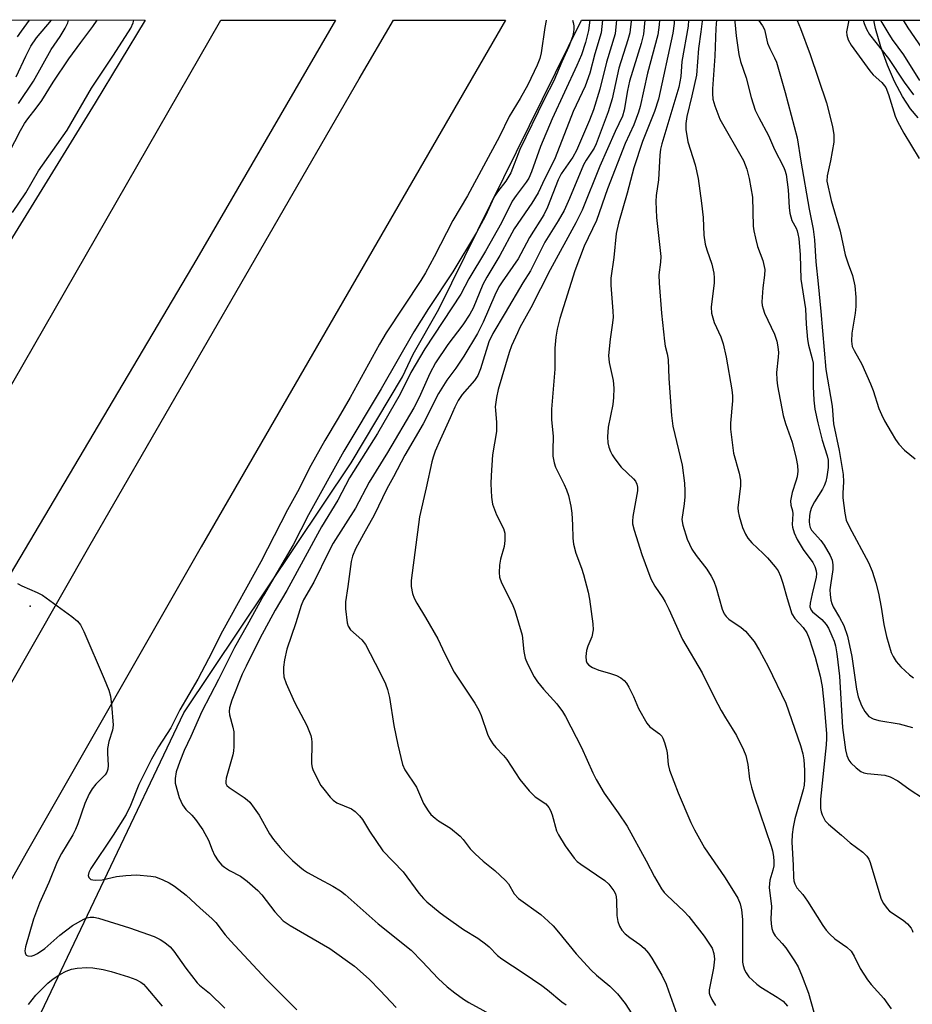
# Model space of a CAD drawing. Units: inches. Extents: x 1333762 to 1339762, y 529445 to 533446.
# Drawn here: x 1335095 to 1335311, y 533207 to 533446 of the extents above; entities that cross this region are included whole.
import ezdxf

# ---------------------------------------------------------------- set-up
doc = ezdxf.new("R2010")
doc.units = ezdxf.units.IN
doc.header["$MEASUREMENT"] = 0
for name, color, linetype in [('ELEV-Spot Elevation', 7, 'Continuous'), ('HYDRO-Stream Poly Centerlines', 142, 'Continuous'), ('HYDRO-Water Body', 4, 'Continuous'), ('NTRL-Trees', 3, 'Continuous'), ('TRANS-Road', 130, 'Continuous'), ('Undefined', 1, 'Continuous')]:
    doc.layers.add(name, color=color, linetype=linetype)

msp = doc.modelspace()

# ---------------------------------------------------------------- linework, layer by layer
at = {"layer": 'ELEV-Spot Elevation'}
msp.add_point((1335097.76, 533303.73, 320.44), dxfattribs=at)
at = {"layer": 'HYDRO-Stream Poly Centerlines'}
msp.add_polyline3d([(1335312.92, 533422, 0), (1335311.07, 533424.2, 0), (1335309.15, 533427.13, 0), (1335307.22, 533430.78, 0), (1335305.49, 533434.75, 0), (1335303.88, 533439.22, 0), (1335302.6, 533443.63, 0), (1335302.15, 533445.62, 0)], dxfattribs=at)
at = {"layer": 'HYDRO-Water Body'}
msp.add_polyline3d([(1335312.92, 533422, 0), (1335311.07, 533424.2, 0), (1335309.15, 533427.13, 0), (1335307.22, 533430.78, 0), (1335305.49, 533434.75, 0), (1335303.88, 533439.22, 0), (1335302.6, 533443.63, 0), (1335302.15, 533445.62, 0), (1335997.09, 533445.56, 0)], dxfattribs=at)
at = {"layer": 'NTRL-Trees'}
msp.add_lwpolyline([(1333762.5, 533445.76), (1335125.62, 533445.64), (1335113.56, 533425.66), (1334973.13, 533197.56), (1334952.3, 533160.06), (1334931.47, 533130.89), (1334893.97, 533097.56), (1334860.63, 533043.39), (1334864.8, 533026.72), (1334831.47, 532993.39), (1334810.63, 532951.72), (1334768.97, 532876.72), (1334727.3, 532814.22), (1334693.96, 532743.39), (1334673.13, 532701.72)], dxfattribs=at)
msp.add_polyline3d([(1334841, 532702.74, 0), (1334872.17, 532773.4, 0), (1334899.88, 532843.37, 0), (1334926.9, 532891.16, 0), (1334944.21, 532909.87, 0), (1334946.88, 532928.54, 0), (1334954.87, 532939.45, 0), (1334981.89, 532980.63, 0), (1334983.86, 533005.07, 0), (1335008.91, 533038.53, 0), (1335028.22, 533083.56, 0), (1335065.53, 533144.04, 0), (1335096.41, 533196.79, 0), (1335135.01, 533277.85, 0), (1335175.52, 533338.4, 0), (1335188.02, 533359.24, 0), (1335190.56, 533364.75, 0), (1335196.77, 533375.64, 0), (1335231.34, 533445.63, 0), (1335316.99, 533445.62, 0)], dxfattribs=at)
at = {"layer": 'TRANS-Road'}
for points in [[(1334668.74, 532642.86), (1334685.85, 532672), (1334800.53, 532867.27), (1335003.91, 533207.67), (1335093.62, 533357.91), (1335144.01, 533445.64), (1335171.74, 533445.63), (1335138.15, 533387.8), (1335005.77, 533164.37), (1334883.36, 532959.48), (1334713.15, 532671.99), (1334696.17, 532643.31), (1334688.65, 532630.4), (1334687.28, 532617.23), (1334591.75, 532453.18)], [(1334639.73, 532486.42), (1334719.37, 532624.68), (1334746.61, 532671.97), (1334787.14, 532742.33), (1334983.75, 533093.31), (1335112.3, 533318.52), (1335177.51, 533431.43), (1335185.84, 533445.63), (1335212.97, 533445.63), (1335139.24, 533318.07), (1335096.79, 533243.88), (1334903.71, 532899.54), (1334811.52, 532736.25), (1334774.33, 532671.97), (1334744.29, 532620.04), (1334712.95, 532552.36), (1334671.83, 532469.12)]]:
    msp.add_lwpolyline(points, dxfattribs=at)
at = {"layer": 'Undefined'}
for points, elevation in [([(1335094.72, 533441.58), (1335095.65, 533442.97), (1335097.62, 533445.64)], 310), ([(1335239.81, 533445.63), (1335239.79, 533444.85), (1335239.47, 533442.32), (1335237.43, 533435.47), (1335235.79, 533428.93), (1335234.26, 533423.93), (1335233.28, 533421.41), (1335230.16, 533414.08), (1335229.22, 533412.47), (1335226.46, 533408.41), (1335225.7, 533406.97), (1335223.11, 533400.35), (1335222.24, 533398.47), (1335218.72, 533392.98), (1335216.69, 533389.03), (1335215.98, 533387.82), (1335212.12, 533382.29), (1335211.32, 533381.02), (1335210.32, 533379.02), (1335207.55, 533372.5), (1335206.14, 533369.75), (1335202.86, 533364.25), (1335200.88, 533361.38), (1335198.72, 533358.44), (1335196.73, 533355.17), (1335193.01, 533347.88), (1335188.53, 533340.31), (1335185.78, 533335.03), (1335184.17, 533332.14), (1335181.13, 533325.74), (1335178.5, 533321.14), (1335176.59, 533317.59), (1335175.86, 533315.84), (1335175.52, 533314.54), (1335174.76, 533308.45), (1335174.15, 533304.76), (1335174.15, 533303.04), (1335174.59, 533299.62), (1335174.84, 533298.83), (1335175.43, 533297.95), (1335178.15, 533295.5), (1335179, 533294.42), (1335182.49, 533287.7), (1335183.87, 533284.85), (1335184.33, 533283.51), (1335184.81, 533281.58), (1335185.92, 533274.77), (1335186.85, 533270.12), (1335187.98, 533265.31), (1335188.58, 533264.06), (1335191.34, 533259.84), (1335193.04, 533255.93), (1335194.19, 533254.08), (1335194.88, 533253.24), (1335195.87, 533252.36), (1335196.74, 533251.73), (1335199.58, 533249.95), (1335201.93, 533247.95), (1335202.69, 533247.13), (1335204.42, 533244.92), (1335205.63, 533243.67), (1335207.55, 533241.9), (1335210.38, 533239.65), (1335212.94, 533237.25), (1335213.64, 533236.39), (1335215.05, 533234.04), (1335216.11, 533232.91), (1335221.53, 533228.97), (1335223.31, 533227.41), (1335224.48, 533226.23), (1335225.82, 533224.71), (1335230.09, 533219.47), (1335233.73, 533215.5), (1335235.02, 533214.28), (1335238.23, 533211.61), (1335240.06, 533209.82), (1335241.91, 533207.43), (1335243.51, 533204.95)], 310), ([(1335243.39, 533445.63), (1335243.37, 533445.38), (1335243.03, 533442.57), (1335242.59, 533440.87), (1335240.43, 533434.04), (1335238.8, 533426.55), (1335237.79, 533423.43), (1335234.94, 533415.68), (1335234.39, 533414.64), (1335232.46, 533411.74), (1335231.83, 533410.6), (1335228.47, 533402.47), (1335227.12, 533399.5), (1335225.74, 533397.02), (1335222.51, 533391.9), (1335218.97, 533384.92), (1335217.14, 533381.98), (1335212.9, 533374.73), (1335209.85, 533369.77), (1335208.91, 533367.7), (1335206.85, 533361.2), (1335206.22, 533359.56), (1335205.45, 533358.35), (1335202.44, 533354.94), (1335201.47, 533353.48), (1335200.66, 533351.92), (1335199.56, 533349.32), (1335197.11, 533344.02), (1335195.89, 533341.21), (1335195.38, 533339.8), (1335195.08, 533338.68), (1335193.73, 533332.39), (1335192.1, 533325.36), (1335190.11, 533309.9), (1335190.1, 533308.44), (1335190.39, 533306.75), (1335190.79, 533305.67), (1335191.44, 533304.38), (1335193.55, 533300.94), (1335196.53, 533295.76), (1335198.23, 533292.11), (1335200.47, 533287.7), (1335203.12, 533283.81), (1335205.48, 533280.17), (1335206.5, 533278.46), (1335207.07, 533277.2), (1335208.59, 533272.68), (1335209.08, 533271.63), (1335209.84, 533270.36), (1335210.57, 533269.43), (1335212.44, 533267.51), (1335213.25, 533266.58), (1335216.42, 533261.68), (1335218.67, 533258.95), (1335220.11, 533257.49), (1335222.71, 533255.79), (1335223.48, 533254.96), (1335223.86, 533254.22), (1335224.25, 533253.15), (1335225.33, 533249.3), (1335225.75, 533248.26), (1335227.36, 533245.64), (1335229.61, 533242.66), (1335230.33, 533241.88), (1335231.16, 533241.19), (1335236.98, 533237.26), (1335237.96, 533236.35), (1335239.22, 533234.74), (1335239.57, 533234.02), (1335239.78, 533233.26), (1335239.85, 533232.43), (1335239.89, 533228.75), (1335240.15, 533227.3), (1335240.53, 533226.2), (1335241.14, 533225.2), (1335241.91, 533224.32), (1335243.05, 533223.42), (1335245.48, 533221.74), (1335246.51, 533220.84), (1335247.6, 533219.65), (1335248.41, 533218.41), (1335250.8, 533214.28), (1335251.83, 533212.16), (1335252.47, 533210.55), (1335254.46, 533204.82)], 308), ([(1335246.7, 533445.63), (1335246.36, 533442.26), (1335245.78, 533439.97), (1335243.01, 533430.83), (1335242.52, 533428.61), (1335241.73, 533423.86), (1335241.28, 533422.36), (1335239.54, 533418.67), (1335235.82, 533410.27), (1335231.54, 533399.64), (1335229.95, 533396.54), (1335223.77, 533385.18), (1335219.08, 533375.99), (1335216.45, 533371.23), (1335215.81, 533369.93), (1335214.42, 533366.72), (1335213.83, 533365.11), (1335211.15, 533356.2), (1335210.75, 533354.24), (1335210.47, 533351.99), (1335210.48, 533351.15), (1335210.77, 533348.17), (1335210.73, 533346.01), (1335209.82, 533340.35), (1335209.44, 533335.38), (1335209.36, 533333.32), (1335209.51, 533330.1), (1335209.8, 533328.41), (1335210.78, 533325.82), (1335212.49, 533322.49), (1335212.76, 533321.38), (1335212.78, 533319.6), (1335212.63, 533318.12), (1335211.75, 533315.09), (1335211.5, 533313.64), (1335211.37, 533311.87), (1335211.51, 533310.73), (1335212, 533309.35), (1335214.53, 533304.25), (1335215.22, 533302.61), (1335216.96, 533296.7), (1335217.4, 533292.73), (1335217.71, 533291.08), (1335218.25, 533289.73), (1335219.91, 533286.57), (1335220.72, 533285.37), (1335222.14, 533283.58), (1335225.36, 533280), (1335226.72, 533278.19), (1335227.51, 533277), (1335231.38, 533269.49), (1335234.07, 533263.33), (1335234.88, 533261.74), (1335236.84, 533258.39), (1335240.21, 533253.66), (1335242.39, 533250.36), (1335247, 533241.98), (1335249.02, 533238.11), (1335250.76, 533235.21), (1335251.4, 533234.32), (1335252.07, 533233.58), (1335256.11, 533229.82), (1335257.35, 533228.52), (1335261.06, 533223.77), (1335262.39, 533221.84), (1335262.98, 533220.84), (1335263.43, 533219.54), (1335263.58, 533218.18), (1335263.37, 533215.97), (1335262.32, 533210.79), (1335262.32, 533209.95), (1335262.42, 533209.42), (1335262.89, 533208.39), (1335263.84, 533206.92)], 306), ([(1335250.25, 533445.63), (1335250.19, 533444.51), (1335249.85, 533442.13), (1335247.31, 533432.78), (1335245.53, 533424.74), (1335245.15, 533423.34), (1335244.04, 533420.32), (1335241.93, 533415.74), (1335237.66, 533404.79), (1335235.02, 533397.13), (1335232.03, 533390.91), (1335229.77, 533384.91), (1335226.12, 533373.34), (1335225.46, 533370.81), (1335225.12, 533368.82), (1335224.89, 533366.22), (1335224.88, 533361.13), (1335224.05, 533351.44), (1335224.11, 533348.83), (1335224.47, 533344.88), (1335224.39, 533341.44), (1335224.43, 533340.02), (1335224.72, 533338.4), (1335225.05, 533337.34), (1335227.19, 533333.17), (1335227.74, 533331.84), (1335228.18, 533330.48), (1335228.74, 533327.93), (1335229.02, 533326.21), (1335229.2, 533323.36), (1335229.24, 533320.16), (1335229.42, 533318.74), (1335230.01, 533316.54), (1335231.33, 533312.93), (1335231.83, 533311.33), (1335232.93, 533307.12), (1335233.31, 533305.42), (1335234.11, 533299.38), (1335234.18, 533297.95), (1335233.84, 533296.26), (1335232.92, 533293.97), (1335232.59, 533292.94), (1335232.4, 533291.52), (1335232.49, 533290.43), (1335232.67, 533289.99), (1335233.1, 533289.43), (1335233.99, 533288.85), (1335235.54, 533288.2), (1335238.17, 533287.46), (1335239.82, 533286.87), (1335240.86, 533286.37), (1335241.72, 533285.69), (1335242.23, 533285.06), (1335242.79, 533284.11), (1335243.92, 533281.79), (1335245.17, 533278.89), (1335247.18, 533275.35), (1335247.9, 533274.5), (1335250.27, 533272.73), (1335250.79, 533272.19), (1335251.08, 533271.75), (1335251.5, 533270.69), (1335251.94, 533268.99), (1335252.09, 533268.13), (1335252.34, 533265.36), (1335252.71, 533263.98), (1335254.75, 533258.49), (1335257.82, 533251.3), (1335258.75, 533249.5), (1335261.19, 533245.18), (1335265.96, 533238.14), (1335268.17, 533234.69), (1335269.2, 533232.92), (1335269.76, 533231.56), (1335270.13, 533230.15), (1335270.32, 533227.83), (1335270.39, 533217.49), (1335270.52, 533216.64), (1335270.87, 533215.57), (1335271.27, 533214.84), (1335271.92, 533213.94), (1335272.75, 533213.09), (1335273.86, 533212.1), (1335274.82, 533211.41), (1335278.79, 533208.98), (1335280.18, 533207.97), (1335281.3, 533206.76)], 304), ([(1335253.81, 533445.63), (1335253.78, 533444.83), (1335253.5, 533442.52), (1335249.99, 533426.54), (1335249.02, 533423.49), (1335246.17, 533416.27), (1335244.02, 533409.91), (1335242.38, 533403.74), (1335240.28, 533396.48), (1335239.74, 533394), (1335239.2, 533388.19), (1335238.47, 533383.12), (1335238.48, 533381.44), (1335238.97, 533375.13), (1335239, 533373.71), (1335238.88, 533372.33), (1335238.27, 533368.35), (1335237.89, 533364.42), (1335238.08, 533362.72), (1335239, 533358.35), (1335239.16, 533356.47), (1335239.13, 533354.24), (1335238.96, 533352.56), (1335237.83, 533347.09), (1335237.66, 533344.74), (1335237.72, 533343.28), (1335237.99, 533342.19), (1335238.39, 533341.14), (1335238.77, 533340.38), (1335239.4, 533339.42), (1335240.99, 533337.39), (1335243.99, 533334.55), (1335244.45, 533333.94), (1335244.77, 533333.26), (1335244.91, 533332.52), (1335244.89, 533331.64), (1335243.8, 533325.42), (1335243.68, 533324.25), (1335243.72, 533323.63), (1335244.1, 533322.09), (1335245.97, 533316.18), (1335248.19, 533310.32), (1335249.13, 533308.56), (1335251.02, 533305.75), (1335251.59, 533304.76), (1335252.49, 533302.96), (1335255.85, 533295.64), (1335260.62, 533287.52), (1335263.59, 533281.45), (1335265.21, 533278.4), (1335266.2, 533276.65), (1335267.87, 533274.08), (1335268.87, 533272.34), (1335270.6, 533268.87), (1335271.17, 533267.5), (1335271.63, 533265.33), (1335272.08, 533261.78), (1335272.55, 533259.84), (1335273.19, 533257.7), (1335277.28, 533245.57), (1335277.59, 533244.45), (1335277.85, 533243.02), (1335277.98, 533241.86), (1335277.95, 533240.81), (1335277.73, 533239.73), (1335276.99, 533237.34), (1335276.83, 533235.52), (1335277.36, 533230.93), (1335277.23, 533227.99), (1335277.28, 533226.7), (1335277.45, 533225.65), (1335277.79, 533224.62), (1335278.28, 533223.87), (1335279.96, 533221.99), (1335280.84, 533220.89), (1335282.95, 533217.79), (1335283.86, 533216.31), (1335284.85, 533213.99), (1335286.33, 533209.95), (1335287.63, 533205.34)], 302), ([(1335257.3, 533445.63), (1335257.18, 533444.19), (1335255.69, 533435.64), (1335255.38, 533432.01), (1335254.97, 533429.43), (1335250.85, 533415.68), (1335250.53, 533414.4), (1335250.35, 533412.94), (1335249.97, 533406.97), (1335249.48, 533403.17), (1335249.39, 533401.73), (1335249.56, 533397.86), (1335250.55, 533388.41), (1335250.5, 533387), (1335250.1, 533383.95), (1335250.14, 533381.94), (1335250.74, 533374.7), (1335251.45, 533367.85), (1335251.62, 533366.71), (1335252.1, 533364.78), (1335252.34, 533363.48), (1335252.53, 533358.86), (1335253.12, 533349.86), (1335253.51, 533347.27), (1335255.73, 533337.83), (1335256.29, 533333.51), (1335256.39, 533331.61), (1335256.37, 533330.21), (1335256.21, 533328.48), (1335255.7, 533324.7), (1335255.87, 533323.3), (1335256.99, 533319.94), (1335258.12, 533317.54), (1335259.14, 533315.98), (1335261.71, 533312.62), (1335262.75, 533310.99), (1335263.41, 533309.78), (1335263.99, 533308.1), (1335265.45, 533302.94), (1335265.89, 533301.87), (1335266.4, 533301.19), (1335267.02, 533300.58), (1335270.04, 533298.55), (1335271.12, 533297.6), (1335273.22, 533295.11), (1335274.51, 533292.98), (1335276.54, 533289.05), (1335280.88, 533280.16), (1335284.41, 533269.95), (1335284.97, 533267.93), (1335285.25, 533266.49), (1335285.4, 533263.97), (1335285.38, 533261.73), (1335285.27, 533260.33), (1335285.06, 533259.24), (1335283.03, 533252.2), (1335282.62, 533250.15), (1335282.37, 533248.4), (1335282.31, 533246.53), (1335282.61, 533240.92), (1335282.68, 533238.04), (1335282.77, 533237.19), (1335283.02, 533236.42), (1335283.56, 533235.49), (1335284.95, 533233.84), (1335286.07, 533232.24), (1335289.79, 533226.36), (1335290.62, 533225.17), (1335291.42, 533224.29), (1335292.72, 533223.08), (1335295.67, 533221.06), (1335296.66, 533220.08), (1335297.4, 533218.94), (1335298.86, 533215.94), (1335300.62, 533213.18), (1335301.52, 533212.04), (1335304.58, 533208.65), (1335305.59, 533207.32), (1335306.34, 533206.16)], 300), ([(1335260.58, 533445.63), (1335260.56, 533445.39), (1335260.29, 533442.79), (1335259.72, 533438.78), (1335259.2, 533432.35), (1335258.1, 533427.28), (1335256.84, 533422.31), (1335256.65, 533420.6), (1335256.66, 533419.13), (1335257.14, 533416.19), (1335258.89, 533410.61), (1335259.58, 533407.32), (1335260.46, 533401.28), (1335260.79, 533397.81), (1335261.03, 533393.58), (1335261.35, 533391.38), (1335261.71, 533390.03), (1335262.9, 533386.56), (1335263.4, 533384.38), (1335263.51, 533383.21), (1335263.49, 533382.04), (1335262.78, 533376.11), (1335262.84, 533374.66), (1335263.47, 533372.44), (1335265.12, 533368.93), (1335265.69, 533367.24), (1335266.43, 533364.05), (1335267.76, 533356.07), (1335267.91, 533354.63), (1335267.92, 533353.44), (1335267.46, 533348.01), (1335267.45, 533346.59), (1335268.2, 533340.78), (1335269.53, 533335.89), (1335269.85, 533334.25), (1335269.84, 533332.88), (1335269.25, 533327.5), (1335269.29, 533326.65), (1335269.53, 533325.51), (1335270.39, 533322.73), (1335271.07, 533321.16), (1335271.62, 533320.18), (1335272.61, 533319.04), (1335275.38, 533316.47), (1335276.4, 533315.43), (1335278.3, 533313.19), (1335278.97, 533312.23), (1335279.56, 533310.93), (1335280.14, 533309.3), (1335281.14, 533305.55), (1335282.33, 533301.82), (1335283.02, 533300.7), (1335285.04, 533298.51), (1335285.94, 533297.27), (1335286.53, 533295.86), (1335287.97, 533291.35), (1335289.16, 533286.75), (1335289.62, 533284.23), (1335290.13, 533279.53), (1335290.67, 533272.88), (1335290.69, 533271.62), (1335290.59, 533270.14), (1335289.22, 533256.96), (1335289.29, 533254.71), (1335289.42, 533253.88), (1335289.66, 533253.11), (1335290.41, 533251.72), (1335291.17, 533250.89), (1335294.38, 533248.25), (1335296.47, 533246.38), (1335299.48, 533244.12), (1335300.49, 533243.1), (1335300.96, 533242.39), (1335301.31, 533241.59), (1335303.59, 533233.77), (1335303.98, 533232.7), (1335304.55, 533231.65), (1335305.39, 533230.43), (1335305.98, 533229.81), (1335309.29, 533227.61), (1335310.34, 533226.72), (1335311.21, 533225.69), (1335311.45, 533225.23), (1335311.61, 533224.71)], 298), ([(1335264.09, 533445.62), (1335263.91, 533443.7), (1335263.67, 533436.95), (1335263.06, 533428.98), (1335263.06, 533427.87), (1335263.2, 533426.54), (1335263.63, 533424.9), (1335264.89, 533421.63), (1335270.57, 533411.65), (1335271.42, 533409.54), (1335272.01, 533407.31), (1335272.77, 533402.77), (1335272.98, 533395.72), (1335273.08, 533394.58), (1335273.47, 533392.83), (1335274.02, 533390.81), (1335275.31, 533387.45), (1335275.73, 533385.26), (1335275.71, 533383.88), (1335275.31, 533380.84), (1335275.12, 533378.53), (1335275.07, 533377.38), (1335275.12, 533376.53), (1335275.33, 533375.74), (1335275.72, 533374.71), (1335278.1, 533369.58), (1335278.71, 533367.92), (1335278.95, 533366.54), (1335279.06, 533365.13), (1335279.01, 533364), (1335278.6, 533360.27), (1335278.65, 533358.49), (1335278.83, 533357.05), (1335280.19, 533349.92), (1335280.78, 533347.92), (1335282.41, 533343.43), (1335283.38, 533339.47), (1335283.72, 533337.77), (1335283.77, 533336.39), (1335283.62, 533335.04), (1335283.31, 533333.94), (1335282.36, 533331.22), (1335281.99, 533329.24), (1335282.04, 533328.17), (1335282.44, 533326.75), (1335282.56, 533326.02), (1335282.43, 533323.48), (1335282.48, 533322.82), (1335282.9, 533321.43), (1335283.64, 533319.85), (1335285.09, 533317.4), (1335287.37, 533314.25), (1335287.87, 533313.28), (1335288.19, 533312.29), (1335288.28, 533311.54), (1335288.2, 533310.72), (1335287.21, 533306.7), (1335286.73, 533304.39), (1335286.69, 533303.57), (1335286.8, 533303.09), (1335287.01, 533302.69), (1335287.33, 533302.32), (1335289.54, 533300.5), (1335290.65, 533299.22), (1335291.18, 533298.33), (1335292.02, 533296.51), (1335292.57, 533295.19), (1335292.9, 533294.12), (1335293.23, 533292.11), (1335293.83, 533286.76), (1335294.61, 533274.3), (1335295.31, 533268.92), (1335295.63, 533267.49), (1335296.08, 533266.41), (1335296.59, 533265.71), (1335297.86, 533264.49), (1335299.02, 533263.63), (1335299.76, 533263.32), (1335300.55, 533263.14), (1335304.8, 533262.77), (1335306.17, 533262.37), (1335307.96, 533261.42), (1335310.98, 533259.22), (1335313.97, 533257.25)], 296), ([(1335268.53, 533445.62), (1335268.54, 533445.23), (1335268.82, 533441.87), (1335269.5, 533437.34), (1335269.88, 533435.63), (1335271.23, 533431.69), (1335272.44, 533426.9), (1335273.41, 533423.81), (1335274.28, 533422.04), (1335276.68, 533417.67), (1335278.14, 533414.31), (1335280.28, 533410.13), (1335280.61, 533409.31), (1335280.9, 533408.25), (1335281.41, 533404.55), (1335281.63, 533400.27), (1335281.82, 533398.91), (1335282.34, 533397.1), (1335283.32, 533395.27), (1335283.59, 533394.61), (1335283.8, 533393.88), (1335283.98, 533392.75), (1335284.35, 533388.82), (1335284.48, 533382.91), (1335285.62, 533375.68), (1335285.78, 533371.97), (1335286.09, 533368.27), (1335286.32, 533366.88), (1335287.17, 533363.94), (1335287.44, 533362.56), (1335287.45, 533356.87), (1335287.61, 533353.61), (1335287.86, 533351.41), (1335288.59, 533348.07), (1335289.69, 533343.93), (1335290.86, 533340.09), (1335291.09, 533339.02), (1335291.13, 533338.16), (1335291.08, 533337.3), (1335290.75, 533335), (1335290.51, 533333.91), (1335290.11, 533332.82), (1335289.73, 533332.03), (1335287.8, 533329), (1335287.06, 533327.56), (1335286.74, 533326.51), (1335286.6, 533325.66), (1335286.51, 533324.22), (1335286.57, 533323.38), (1335286.78, 533322.71), (1335287.11, 533322.12), (1335289.32, 533319.62), (1335290.16, 533318.46), (1335291.63, 533315.99), (1335292.11, 533314.83), (1335292.28, 533313.7), (1335292.27, 533312.54), (1335291.66, 533308.82), (1335291.54, 533307.67), (1335291.59, 533306.53), (1335291.78, 533305.12), (1335291.97, 533304.3), (1335292.29, 533303.54), (1335293.85, 533300.91), (1335294.87, 533299.01), (1335295.77, 533296.43), (1335296.83, 533291.51), (1335297.94, 533283.62), (1335298.35, 533281.75), (1335299.22, 533279.66), (1335300.01, 533278.18), (1335300.99, 533277), (1335301.98, 533276.36), (1335303.38, 533275.98), (1335308.31, 533275.21), (1335311.52, 533274.28)], 294), ([(1335274.23, 533445.62), (1335275.19, 533444.31), (1335275.67, 533443.42), (1335276.42, 533440.07), (1335276.98, 533438.77), (1335278.14, 533436.53), (1335278.58, 533435.48), (1335280.72, 533428.16), (1335283.6, 533417.13), (1335284.45, 533411.53), (1335286.51, 533399.86), (1335287.47, 533394.99), (1335287.77, 533392.4), (1335288.12, 533387.07), (1335288.72, 533381.76), (1335289.34, 533375.05), (1335290.52, 533361), (1335292.06, 533352.11), (1335292.38, 533347.9), (1335293.75, 533341.39), (1335294.73, 533335.57), (1335294.84, 533333.8), (1335294.63, 533331.03), (1335294.65, 533329.91), (1335295.16, 533326.21), (1335295.51, 533324.54), (1335296.26, 533322.8), (1335300.87, 533314.27), (1335301.81, 533312.2), (1335302.64, 533309.37), (1335303.29, 533306.81), (1335303.94, 533303.45), (1335304.59, 533299.24), (1335305.21, 533296.33), (1335306.38, 533292.47), (1335306.87, 533291.48), (1335307.6, 533290.31), (1335308.69, 533289.01), (1335310.84, 533287.02), (1335311.77, 533286.32)], 292), ([(1335283.56, 533445.62), (1335283.59, 533445.55), (1335284.39, 533443.64), (1335286.77, 533437.36), (1335290.69, 533425.61), (1335292.2, 533419.89), (1335292.48, 533417.84), (1335292.49, 533416.07), (1335291.69, 533411.55), (1335290.87, 533407.97), (1335290.8, 533406.66), (1335291.8, 533401.95), (1335293.99, 533394.54), (1335295.26, 533388.82), (1335295.93, 533386.58), (1335296.99, 533383.78), (1335297.54, 533381.31), (1335297.79, 533378.52), (1335297.81, 533376.29), (1335297.66, 533374.64), (1335296.85, 533369.86), (1335296.79, 533367.88), (1335296.96, 533366.62), (1335297.41, 533365.59), (1335299.28, 533362.31), (1335301.4, 533357.52), (1335302.03, 533355.92), (1335303.42, 533351.6), (1335304.02, 533350.11), (1335304.77, 533348.61), (1335306.35, 533345.81), (1335307.39, 533344.05), (1335308.25, 533342.91), (1335309.63, 533341.5), (1335312.2, 533339.35)], 290), ([(1335296.14, 533445.62), (1335295.59, 533442.84), (1335295.62, 533441.98), (1335295.92, 533440.87), (1335296.67, 533439.63), (1335301.2, 533433.38), (1335302.04, 533432.44), (1335304.14, 533430.51), (1335305.07, 533429.3), (1335305.73, 533427.68), (1335307.38, 533422.38), (1335307.88, 533421.08), (1335309.42, 533418.25), (1335313.17, 533412.11)], 288), ([(1335299.61, 533445.62), (1335299.83, 533444.8), (1335300.39, 533443.43), (1335301.14, 533442.16), (1335305.73, 533436.35), (1335309.53, 533430.65), (1335311.81, 533427.53)], 286), ([(1335303.83, 533445.62), (1335304.11, 533445.06), (1335305.58, 533442.62), (1335306.65, 533441), (1335309.36, 533437.24), (1335313.27, 533431.06)], 284), ([(1335309.27, 533445.62), (1335310.39, 533443.8), (1335318.08, 533432.61)], 282), ([(1335094.75, 533309.15), (1335095.75, 533308.59), (1335099.5, 533307.01), (1335100.78, 533306.36), (1335107.91, 533301.17), (1335109.28, 533300.08), (1335109.99, 533299.19), (1335110.77, 533297.59), (1335115.71, 533286.12), (1335116.83, 533283.35), (1335117.25, 533281.93), (1335117.5, 533279.87), (1335117.88, 533274.84), (1335117.73, 533273.69), (1335116.87, 533270.93), (1335116.54, 533269.22), (1335116.49, 533268.05), (1335116.68, 533265.06), (1335116.62, 533264.19), (1335116.37, 533263.47), (1335115.95, 533262.81), (1335113.73, 533260.58), (1335112.84, 533259.44), (1335112.08, 533258.21), (1335111, 533255.86), (1335109.33, 533250.96), (1335108.79, 533249.62), (1335108.11, 533248.34), (1335105.4, 533243.8), (1335104.31, 533241.73), (1335102.3, 533236.79), (1335100.06, 533231.73), (1335098.58, 533227.91), (1335096.62, 533221.18), (1335096.5, 533220.18), (1335096.56, 533219.69), (1335096.72, 533219.28), (1335096.85, 533219.13), (1335097.24, 533218.96), (1335097.99, 533218.94), (1335098.79, 533219.15), (1335099.58, 533219.56), (1335101.32, 533220.75), (1335104.99, 533223.96), (1335108.08, 533226.3), (1335110.75, 533227.86), (1335111.51, 533228.18), (1335112.36, 533228.34), (1335113.22, 533228.36), (1335114.34, 533228.14), (1335121.83, 533225.8), (1335127.81, 533223.65), (1335129.3, 533222.94), (1335130.45, 533222.24), (1335131.7, 533221.16), (1335132.63, 533220.13), (1335135.51, 533215.97), (1335138.23, 533212.44), (1335138.84, 533211.85), (1335141.2, 533209.95), (1335144.98, 533206.3)], 320), ([(1335097.35, 533207.17), (1335099.16, 533209.44), (1335102.07, 533212.37), (1335103.39, 533213.4), (1335104.98, 533214.46), (1335106.49, 533215.24), (1335107.8, 533215.76), (1335109.21, 533216.01), (1335111.53, 533216.19), (1335112.94, 533216.07), (1335115.45, 533215.64), (1335117.41, 533215.19), (1335121.63, 533213.9), (1335123.4, 533213.23), (1335124.58, 533212.6), (1335125.22, 533212.11), (1335125.83, 533211.51), (1335129.74, 533206.78)], 322)]:
    msp.add_lwpolyline(points, dxfattribs=dict(at, elevation=elevation))
for points in [[(1335089.79, 533408.08, 316), (1335095.45, 533418.9, 316), (1335096.43, 533420.59, 316), (1335097.23, 533421.77, 316), (1335099.21, 533424.29, 316), (1335100.59, 533426.22, 316), (1335103.33, 533430.66, 316), (1335107.16, 533436.24, 316), (1335110.03, 533440.25, 316), (1335112.99, 533444.1, 316), (1335114.05, 533445.64, 316)], [(1335093.47, 533399.05, 318), (1335096.72, 533403.83, 318), (1335099.82, 533409.13, 318), (1335106.74, 533419.04, 318), (1335112.64, 533429.17, 318), (1335117.97, 533437.16, 318), (1335122.16, 533443.74, 318), (1335122.74, 533445, 318), (1335122.92, 533445.64, 318)], [(1335094.43, 533431.96, 312), (1335096.71, 533436.96, 312), (1335097.93, 533439.33, 312), (1335099.34, 533441.35, 312), (1335102.93, 533445.64, 312)], [(1335094.94, 533425.47, 314), (1335098.57, 533430.91, 314), (1335102.91, 533438.51, 314), (1335105.07, 533441.67, 314), (1335106.3, 533443.69, 314), (1335106.94, 533445, 314), (1335107.11, 533445.64, 314)], [(1335222.78, 533445.63, 318), (1335222.76, 533445.57, 318), (1335222.45, 533443.89, 318), (1335221.62, 533437.72, 318), (1335221.22, 533436.36, 318), (1335220.61, 533434.77, 318), (1335218.32, 533430.01, 318), (1335216.52, 533426.69, 318), (1335213.84, 533422.33, 318), (1335211.5, 533417.47, 318), (1335203.76, 533403.1, 318), (1335200.18, 533397.1, 318), (1335195.66, 533388.29, 318), (1335193.59, 533384.43, 318), (1335192.46, 533382.61, 318), (1335184.05, 533369.91, 318), (1335182.45, 533367.18, 318), (1335175.3, 533354.25, 318), (1335172.38, 533349.21, 318), (1335169.15, 533343.85, 318), (1335165.81, 533337.74, 318), (1335162.52, 533331.37, 318), (1335160.15, 533327.01, 318), (1335153.69, 533314.4, 318), (1335144.36, 533297.64, 318), (1335141, 533290.91, 318), (1335138.38, 533286.02, 318), (1335134.01, 533278.62, 318), (1335131.84, 533274.19, 318), (1335128.88, 533269.59, 318), (1335127.2, 533266.66, 318), (1335124.13, 533260.51, 318), (1335122.08, 533255.39, 318), (1335121.01, 533253.2, 318), (1335117.89, 533248.19, 318), (1335112.48, 533240.13, 318), (1335111.99, 533239.16, 318), (1335111.86, 533238.43, 318), (1335111.98, 533237.99, 318), (1335112.5, 533237.51, 318), (1335112.93, 533237.36, 318), (1335113.67, 533237.28, 318), (1335115.23, 533237.41, 318), (1335118.73, 533238.19, 318), (1335120.97, 533238.45, 318), (1335123.52, 533238.57, 318), (1335127, 533238.31, 318), (1335128.13, 533238.09, 318), (1335129.96, 533237.39, 318), (1335131.49, 533236.65, 318), (1335132.74, 533235.84, 318), (1335135.61, 533233.71, 318), (1335138.96, 533230.55, 318), (1335141.83, 533228.06, 318), (1335142.73, 533227.1, 318), (1335145.05, 533224.08, 318), (1335146.33, 533222.59, 318), (1335155.04, 533213.29, 318), (1335160.12, 533208.15, 318), (1335162.39, 533205.93, 318)], [(1335229.21, 533445.63, 316), (1335229.37, 533445.09, 316), (1335229.5, 533444.27, 316), (1335229.51, 533443.52, 316), (1335229.42, 533442.7, 316), (1335229.14, 533441.62, 316), (1335228.27, 533439.24, 316), (1335226.59, 533435.54, 316), (1335224.65, 533430.95, 316), (1335222.34, 533426.43, 316), (1335216.4, 533414.34, 316), (1335214.21, 533408.64, 316), (1335213.03, 533406.68, 316), (1335210.98, 533404.03, 316), (1335210.36, 533403.09, 316), (1335209.69, 533401.83, 316), (1335208.11, 533398.21, 316), (1335205.94, 533394.22, 316), (1335200.15, 533384.67, 316), (1335194.29, 533375.76, 316), (1335190.7, 533370.15, 316), (1335182.81, 533356.34, 316), (1335173.81, 533341.27, 316), (1335165.24, 533325.8, 316), (1335161.49, 533318.53, 316), (1335154.3, 533306.28, 316), (1335150.34, 533299.05, 316), (1335147.28, 533293.66, 316), (1335143.42, 533285.95, 316), (1335139.36, 533278.14, 316), (1335136.73, 533272.14, 316), (1335135.11, 533268.74, 316), (1335134.01, 533266.06, 316), (1335133.16, 533263.59, 316), (1335132.88, 533261.93, 316), (1335132.94, 533260.84, 316), (1335133.92, 533257.35, 316), (1335134.7, 533255.58, 316), (1335135.48, 533254.45, 316), (1335136.94, 533253.05, 316), (1335137.86, 533252, 316), (1335139.63, 533249.5, 316), (1335141, 533247.03, 316), (1335141.89, 533244.63, 316), (1335142.46, 533243.37, 316), (1335143.34, 533241.99, 316), (1335144.24, 533240.97, 316), (1335144.86, 533240.43, 316), (1335146.05, 533239.67, 316), (1335148.72, 533238.26, 316), (1335150.32, 533237.04, 316), (1335152.97, 533234.83, 316), (1335153.94, 533233.77, 316), (1335157.08, 533229.61, 316), (1335159.06, 533227.49, 316), (1335160.74, 533226.34, 316), (1335170.41, 533220.73, 316), (1335176.39, 533216.48, 316), (1335179.9, 533213.33, 316), (1335182.59, 533210.6, 316), (1335186.47, 533206.44, 316)], [(1335233.38, 533445.63, 314), (1335233.03, 533443.14, 314), (1335232.36, 533440.24, 314), (1335231.34, 533437.28, 314), (1335230.21, 533434.64, 314), (1335224.25, 533421.72, 314), (1335221.46, 533415.03, 314), (1335219.27, 533408.94, 314), (1335218.57, 533407.39, 314), (1335217.95, 533406.43, 314), (1335215.49, 533403.15, 314), (1335214.58, 533401.8, 314), (1335211.96, 533396.57, 314), (1335208.08, 533389.71, 314), (1335204.02, 533383, 314), (1335202.12, 533379.25, 314), (1335193.43, 533366.03, 314), (1335190, 533360.27, 314), (1335187.4, 533355.05, 314), (1335181.94, 533345.55, 314), (1335175.17, 533334.75, 314), (1335172.34, 533329.39, 314), (1335168.4, 533322.94, 314), (1335159.94, 533307.5, 314), (1335157.17, 533302.69, 314), (1335153.46, 533295.84, 314), (1335150.09, 533289.19, 314), (1335149.18, 533287.2, 314), (1335146.68, 533280.93, 314), (1335146.09, 533279.03, 314), (1335145.99, 533278.17, 314), (1335146.06, 533277.33, 314), (1335146.91, 533274.38, 314), (1335147.13, 533273.28, 314), (1335147.14, 533269.72, 314), (1335147.04, 533268.54, 314), (1335146.87, 533267.69, 314), (1335145.28, 533262.02, 314), (1335145.16, 533261.2, 314), (1335145.2, 533260.7, 314), (1335145.43, 533260.24, 314), (1335145.96, 533259.74, 314), (1335149.63, 533257.34, 314), (1335150.34, 533256.81, 314), (1335150.97, 533256.19, 314), (1335152.06, 533254.78, 314), (1335153.25, 533253.07, 314), (1335155.79, 533248.54, 314), (1335156.74, 533247.14, 314), (1335158.36, 533245.2, 314), (1335159.71, 533243.72, 314), (1335161.35, 533242.09, 314), (1335163.08, 533240.57, 314), (1335163.98, 533239.85, 314), (1335164.95, 533239.2, 314), (1335167.76, 533237.62, 314), (1335171.11, 533235.9, 314), (1335172.97, 533234.7, 314), (1335174.1, 533233.86, 314), (1335182.08, 533226.72, 314), (1335190.09, 533220.4, 314), (1335192.79, 533217.64, 314), (1335196.63, 533213.52, 314), (1335198.79, 533211.5, 314), (1335200.67, 533209.99, 314), (1335202.8, 533208.48, 314), (1335204.02, 533207.72, 314), (1335215.13, 533201.66, 314)], [(1335236.41, 533445.63, 312), (1335236.32, 533444.08, 312), (1335236.08, 533442.54, 312), (1335234.57, 533437.47, 312), (1335233.36, 533432.83, 312), (1335232.23, 533429.68, 312), (1335229.32, 533423.53, 312), (1335224.95, 533412.27, 312), (1335224.01, 533410.25, 312), (1335222.5, 533407.3, 312), (1335220.88, 533403.8, 312), (1335219.33, 533401.32, 312), (1335215.03, 533395.13, 312), (1335211.55, 533388.62, 312), (1335208.38, 533383.42, 312), (1335207.45, 533381.62, 312), (1335205.07, 533375.85, 312), (1335204.31, 533374.42, 312), (1335202.62, 533371.88, 312), (1335198.95, 533367.05, 312), (1335195.99, 533362.63, 312), (1335194.59, 533360.03, 312), (1335192.02, 533354.23, 312), (1335190.73, 533351.71, 312), (1335184.36, 533340.94, 312), (1335179.89, 533333.71, 312), (1335176.64, 533327.46, 312), (1335171.22, 533318.96, 312), (1335170.15, 533316.93, 312), (1335166.51, 533309.48, 312), (1335164, 533305.23, 312), (1335163.43, 533303.89, 312), (1335162.12, 533299.63, 312), (1335159.97, 533293.28, 312), (1335159.42, 533290.68, 312), (1335159.13, 533288.93, 312), (1335159.12, 533287.76, 312), (1335159.27, 533286.6, 312), (1335159.82, 533284.96, 312), (1335161.85, 533280.44, 312), (1335162.61, 533278.88, 312), (1335164.83, 533274.8, 312), (1335165.79, 533272.39, 312), (1335165.96, 533271.56, 312), (1335166.02, 533270.73, 312), (1335165.98, 533265.5, 312), (1335166.1, 533264.65, 312), (1335166.27, 533264.11, 312), (1335166.99, 533262.56, 312), (1335168.24, 533260.28, 312), (1335168.92, 533259.35, 312), (1335170.5, 533257.44, 312), (1335171.22, 533256.7, 312), (1335172.05, 533256.09, 312), (1335175.65, 533254.62, 312), (1335176.56, 533253.93, 312), (1335177.59, 533252.93, 312), (1335178.3, 533252.05, 312), (1335180, 533249.18, 312), (1335183.25, 533244.39, 312), (1335188.11, 533239.32, 312), (1335191.96, 533234.19, 312), (1335193.07, 533232.91, 312), (1335193.92, 533232.1, 312), (1335197.14, 533229.42, 312), (1335198.54, 533228.35, 312), (1335202.79, 533225.4, 312), (1335206.2, 533223.26, 312), (1335208.13, 533221.93, 312), (1335209.01, 533221.16, 312), (1335211.04, 533219.09, 312), (1335212.06, 533218.24, 312), (1335217.23, 533214.88, 312), (1335221.75, 533211.81, 312), (1335223.11, 533210.76, 312), (1335226.55, 533207.84, 312), (1335227.67, 533207.08, 312)]]:
    msp.add_polyline3d(points, dxfattribs=at)

doc.saveas('drawing.dxf')
